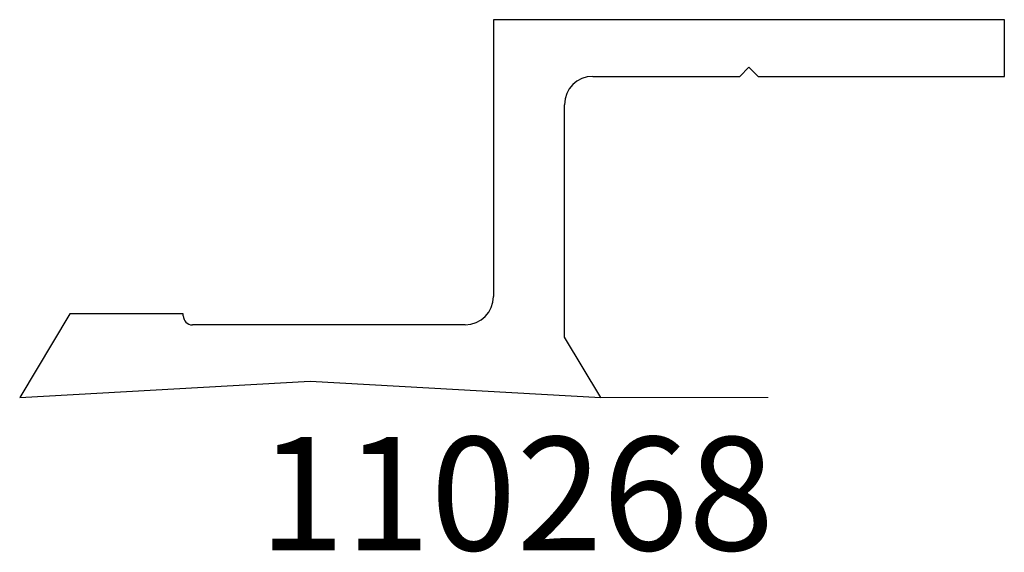
# Model space of a CAD drawing. Units: inches. Extents: x 3.52 to 4.61, y 5.83 to 6.42.
import ezdxf

# ---------------------------------------------------------------- set-up
doc = ezdxf.new("R2010")
doc.units = ezdxf.units.IN
doc.header["$MEASUREMENT"] = 0
doc.styles.get("Standard").update_dxf_attribs({"font": 'RomanS'})

msp = doc.modelspace()

# ---------------------------------------------------------------- linework, layer by layer
at = {"color": 7, "linetype": 'Continuous', "lineweight": 25}
for p, q in [((4.6091, 6.4164), (4.0466, 6.4164)), ((4.0466, 6.4164), (4.0466, 6.1112)), ((4.6091, 6.3539), (4.6091, 6.4164)), ((4.3178, 6.3539), (4.3278, 6.3639)), ((4.3278, 6.3639), (4.3378, 6.3539)), ((4.1558, 6.3539), (4.3178, 6.3539)), ((4.3378, 6.3539), (4.6091, 6.3539)), ((4.1246, 6.0665), (4.1246, 6.3227)), ((3.5798, 6.0919), (3.5246, 5.9999)), ((3.7048, 6.0919), (3.5798, 6.0919)), ((3.7048, 6.0899), (3.7048, 6.0919)), ((4.0153, 6.0799), (3.7148, 6.0799)), ((4.1646, 5.9999), (4.1246, 6.0665)), ((3.5246, 5.9999), (3.8446, 6.0179)), ((3.8446, 6.0179), (4.1646, 5.9999))]:
    msp.add_line(p, q, dxfattribs=at)
at = {"color": 179, "linetype": 'Continuous', "lineweight": 18}
msp.add_line((4.1646, 5.9999), (4.3491, 5.9999), dxfattribs=at)
at = {"color": 7, "linetype": 'Continuous', "lineweight": 25}
for centre, radius, start, end in [((4.1558, 6.3227), 0.0312, 90, 180), ((4.0153, 6.1112), 0.0312, 270, 0), ((3.7148, 6.0899), 0.01, 180, 270)]:
    msp.add_arc(centre, radius, start, end, dxfattribs=at)

# ---------------------------------------------------------------- texts
at = {"insert": (3.5246, 5.9563), "char_height": 0.125, "width": 1.094182, "attachment_point": 1}
msp.add_mtext('{\\pxqc;\\fArial|b1|i0|c1|p0;110268}', dxfattribs=at)

doc.saveas('drawing.dxf')
